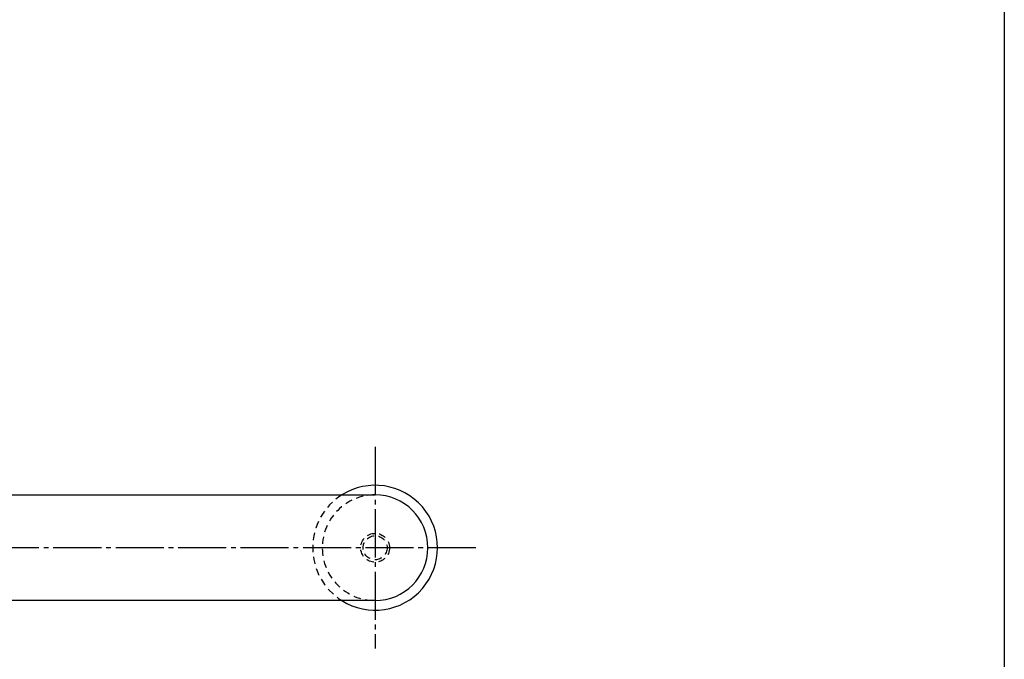
# Model space of a CAD drawing. Units: inches. Extents: x -61 to 746, y 72 to 632.
# Drawn here: x 541 to 746, y 161 to 294 of the extents above; entities that cross this region are included whole.
import ezdxf

# ---------------------------------------------------------------- set-up
doc = ezdxf.new("R2010")
doc.units = ezdxf.units.IN
doc.header["$MEASUREMENT"] = 0
doc.linetypes.add('CENS', pattern=[13, 10, -1, 1, -1])
doc.linetypes.add('HIDS', pattern=[2.5, 1.5, -1])
for name, color, linetype in [('02-実線-1', 7, 'Continuous'), ('04-破線-1', 5, 'HIDS'), ('06-中心線', 1, 'CENS'), ('11-ﾈｼﾞ関連', 7, 'Continuous'), ('図枠', 7, 'Continuous')]:
    doc.layers.add(name, color=color, linetype=linetype)

msp = doc.modelspace()

# ---------------------------------------------------------------- linework, layer by layer
at = {"layer": '02-実線-1', "color": 7}
for p, q in [((189.939, 195.464), (614.94, 195.464)), ((614.94, 173.464), (189.939, 173.464))]:
    msp.add_line(p, q, dxfattribs=at)
for radius, start, end in [(13, 237.79577, 122.20423), (11, 270, 90)]:
    msp.add_arc((614.94, 184.464), radius, start, end, dxfattribs=at)
at = {"layer": '04-破線-1', "color": 5, "linetype": 'HIDS'}
for radius, start, end in [(13, 122.20423, 237.79577), (11, 90, 270)]:
    msp.add_arc((614.94, 184.464), radius, start, end, dxfattribs=at)
at = {"layer": '06-中心線', "color": 1, "linetype": 'CENS'}
for p, q in [((614.94, 205.464), (614.94, 163.464)), ((635.94, 184.464), (168.939, 184.464))]:
    msp.add_line(p, q, dxfattribs=at)
at = {"layer": '11-ﾈｼﾞ関連', "color": 5, "linetype": 'HIDS'}
for radius in [3, 2.5]:
    msp.add_circle((614.94, 184.464), radius, dxfattribs=at)
at = {"layer": '図枠'}
msp.add_lwpolyline([(-61.058, 632.464), (745.942, 632.464), (745.942, 72.464), (-61.058, 72.464)], close=True, dxfattribs=at)

doc.saveas('drawing.dxf')
